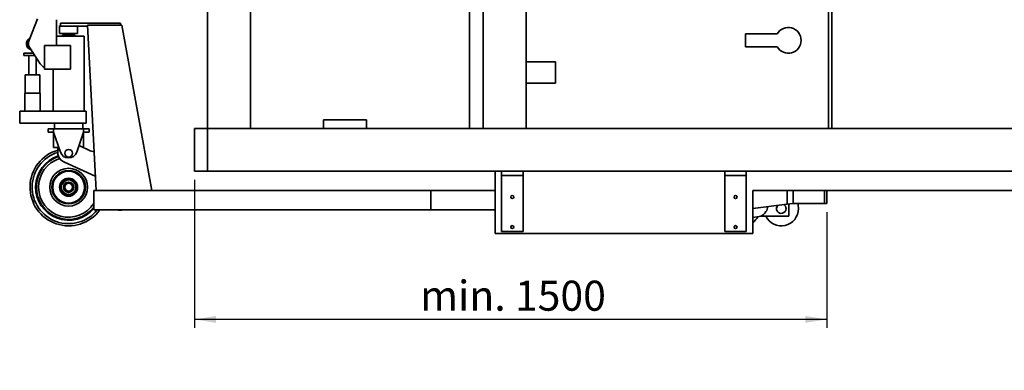
# Paper-space layout 'Blatt1' of a CAD drawing. Units: millimetres. Extents: x 0 to 11880, y 0 to 8400.
# Drawn here: x 6705 to 8999, y 1650 to 2467 of the extents above; entities that cross this region are included whole.
import ezdxf

# ---------------------------------------------------------------- set-up
doc = ezdxf.new("R2010")
doc.units = ezdxf.units.MM
doc.header["$LTSCALE"] = 20
doc.layers.add('1', color=7, linetype='Continuous')
doc.styles.add('SLDTEXTSTYLE0', font='TXT', dxfattribs={"width": 0.605})
doc.dimstyles.new('SLDDIMSTYLE0', dxfattribs={"dimtxt": 70, "dimasz": 50, "dimexe": 0, "dimexo": 0.0625, "dimgap": 17.5, "dimtad": 1, "dimdec": 1, "dimrnd": 1e-09, "dimzin": 12, "dimdsep": 46, "dimtxsty": 'SLDTEXTSTYLE0', "dimsah": 1, "dimcen": 0.09, "dimadec": 0, "dimazin": 3, "dimtfac": 1, "dimtdec": 1, "dimtofl": 0, "dimtmove": 0, "dimatfit": 3, "dimfxl": 1, "dimfrac": 2, "dimtolj": 1, "dimtzin": 12, "dimarcsym": 0})

# ---------------------------------------------------------------- blocks, each defined once
blk = doc.blocks.new('_D_4')
at = {"layer": '1'}
for p, q in [((7112.8, 2093.5), (7112.8, 1748.5)), ((8585.5, 2018.5), (8585.5, 1748.5)), ((8585.5, 1768.5), (7112.8, 1768.5))]:
    blk.add_line(p, q, dxfattribs=at)
for points in [[(7112.8, 1768.5), (7162.8, 1760.5), (7162.8, 1776.5)], [(8585.5, 1768.5), (8535.5, 1776.5), (8535.5, 1760.5)]]:
    blk.add_solid(points, dxfattribs=at)
at = {"layer": '1', "insert": (7638, 1858.7), "char_height": 70, "attachment_point": 1, "style": 'SLDTEXTSTYLE0'}
blk.add_mtext('min. 1500', dxfattribs=at)

psp = doc.layouts.new('Blatt1')

# ---------------------------------------------------------------- linework, layer by layer
at = {"color": 7, "linetype": 'Continuous', "lineweight": 35}
for p, q in [((7142.81, 3613.46), (7142.81, 2213.46)), ((7242.81, 3613.46), (7242.81, 2213.46)), ((7752.81, 3608.46), (7752.81, 2213.46)), ((7785.31, 3613.46), (7785.31, 2213.46)), ((7885.31, 3613.46), (7885.31, 2213.46)), ((8589.81, 3608.46), (8589.81, 2213.46)), ((8597.31, 2213.46), (8597.31, 3608.46)), ((6746.41, 2468.65), (6726.97, 2419.09)), ((6791.23, 2466.58), (6791.23, 2406.46)), ((6800.17, 2451.46), (6800.17, 2458.46)), ((6800.17, 2458.46), (6940.17, 2458.46)), ((6940.17, 2458.46), (6940.17, 2453.46)), ((6798.17, 2452.46), (6798.17, 2434.46)), ((6798.17, 2452.46), (6800.17, 2452.46)), ((6798.17, 2434.46), (6840.17, 2434.46)), ((6800.17, 2451.46), (6863.27, 2451.46)), ((6807.17, 2432.96), (6804.17, 2429.96)), ((6807.17, 2432.96), (6831.17, 2432.96)), ((6808.17, 2434.46), (6808.17, 2432.96)), ((6830.17, 2432.96), (6830.17, 2434.46)), ((6834.17, 2429.96), (6831.17, 2432.96)), ((6840.17, 2434.46), (6840.17, 2451.46)), ((6943.17, 2453.46), (6863.17, 2453.46)), ((6863.17, 2453.46), (6883.07, 2068.46)), ((7012.81, 2068.46), (6943.17, 2453.46)), ((8395.81, 2433.46), (8395.81, 2403.46)), ((8469.83, 2433.46), (8395.81, 2433.46)), ((6791.23, 2427.96), (6855.17, 2427.96)), ((6804.17, 2429.96), (6804.17, 2427.96)), ((6804.17, 2429.96), (6834.17, 2429.96)), ((6834.17, 2427.96), (6834.17, 2429.96)), ((6855.17, 2253.46), (6855.17, 2427.96)), ((6714.67, 2388.46), (6714.67, 2383.46)), ((6714.67, 2388.46), (6736.91, 2388.46)), ((6728.83, 2400.86), (6752.86, 2363.99)), ((6763.17, 2351.46), (6763.17, 2406.46)), ((6763.17, 2406.46), (6823.17, 2406.46)), ((6823.17, 2406.46), (6823.17, 2351.46)), ((8395.81, 2403.46), (8469.83, 2403.46)), ((6714.67, 2383.46), (6740.17, 2383.46)), ((6726.67, 2383.46), (6726.67, 2338.46)), ((6743.67, 2338.46), (6743.67, 2378.09)), ((7953.81, 2368.46), (7885.31, 2368.46)), ((7953.81, 2318.46), (7953.81, 2368.46)), ((6763.17, 2351.46), (6823.17, 2351.46)), ((6783.17, 2351.46), (6783.17, 2253.46)), ((6718.17, 2338.46), (6718.17, 2295.46)), ((6718.17, 2338.46), (6752.17, 2338.46)), ((6752.17, 2295.46), (6752.17, 2338.46)), ((7885.31, 2318.46), (7953.81, 2318.46)), ((6717.17, 2295.46), (6717.17, 2253.46)), ((6717.17, 2295.46), (6753.17, 2295.46)), ((6753.17, 2253.46), (6753.17, 2295.46)), ((6705.17, 2225.46), (6705.17, 2253.46)), ((6705.17, 2253.46), (6860.17, 2253.46)), ((6860.17, 2253.46), (6860.17, 2225.46)), ((6705.17, 2225.46), (6860.17, 2225.46)), ((6786.17, 2225.46), (6786.17, 2212.46)), ((6852.17, 2212.46), (6852.17, 2225.46)), ((7412.81, 2233.46), (7512.81, 2233.46)), ((7412.81, 2233.46), (7412.81, 2213.46)), ((7512.81, 2233.46), (7512.81, 2213.46)), ((6771.67, 2212.46), (6771.67, 2204.46)), ((6784.17, 2212.46), (6771.67, 2212.46)), ((6771.67, 2204.46), (6784.17, 2204.46)), ((6784.17, 2212.46), (6784.17, 2204.46)), ((6854.17, 2212.46), (6784.17, 2212.46)), ((6784.17, 2204.46), (6784.17, 2168.96)), ((6800.27, 2157.92), (6784.17, 2204.46)), ((6854.17, 2204.46), (6838.07, 2157.92)), ((6854.17, 2212.46), (6854.17, 2204.46)), ((6854.17, 2212.46), (6866.67, 2212.46)), ((6854.17, 2168.96), (6854.17, 2204.46)), ((6854.17, 2204.46), (6866.67, 2204.46)), ((6866.67, 2212.46), (6866.67, 2204.46)), ((7112.81, 2113.46), (7112.81, 2213.46)), ((7112.81, 2213.46), (7142.81, 2213.46)), ((7142.81, 2213.46), (7142.81, 2113.46)), ((7142.81, 2213.46), (10342.81, 2213.46)), ((7142.81, 2213.46), (7242.81, 2213.46)), ((7412.81, 2213.46), (7512.81, 2213.46)), ((7785.31, 2213.46), (7885.31, 2213.46)), ((6784.17, 2168.96), (6796.45, 2168.96)), ((6794.17, 2168.96), (6794.17, 2162.92)), ((6843.39, 2173.28), (6869.39, 2161)), ((6852.54, 2168.96), (6854.17, 2168.96)), ((6869.39, 2161), (6872.42, 2160.32)), ((6878.06, 2159.89), (6878.34, 2159.91)), ((6881.33, 2102.13), (6809.33, 2134.37)), ((7112.81, 2113.46), (7142.81, 2113.46)), ((7142.81, 2113.46), (10342.81, 2113.46)), ((7812.81, 2113.46), (7812.81, 1968.46)), ((7827.81, 2113.46), (7827.81, 2103.46)), ((7827.81, 2113.46), (7877.81, 2113.46)), ((7877.81, 2113.46), (7877.81, 2103.46)), ((8347.81, 2113.46), (8347.81, 2103.46)), ((8347.81, 2113.46), (8397.81, 2113.46)), ((8397.81, 2113.46), (8397.81, 2103.46)), ((7827.81, 2103.46), (7877.81, 2103.46)), ((7827.81, 2103.46), (7827.81, 1973.46)), ((7877.81, 2103.46), (7877.81, 1973.46)), ((8347.81, 2103.46), (8397.81, 2103.46)), ((8347.81, 2103.46), (8347.81, 1973.46)), ((8397.81, 2103.46), (8397.81, 1973.46)), ((7663.17, 2068.46), (6878.17, 2068.46)), ((6878.17, 2023.46), (6878.17, 2068.46)), ((7812.81, 2068.46), (7663.17, 2068.46)), ((7663.17, 2068.46), (7663.17, 2023.46)), ((8412.81, 1968.46), (8412.81, 2068.46)), ((8412.81, 2068.46), (9472.81, 2068.46)), ((8493.42, 2036.95), (8493.42, 2068.46)), ((8506.84, 2038.46), (8506.84, 2068.46)), ((8579.98, 2038.46), (8579.98, 2068.46)), ((8585.5, 2038.46), (8585.5, 2068.46)), ((6878.17, 2023.46), (7663.17, 2023.46)), ((7663.17, 2023.46), (7812.81, 2023.46)), ((8412.81, 2026.87), (8493.42, 2036.95)), ((8441.01, 2016.07), (8443.85, 2019.98)), ((8447.67, 2031.14), (8447.67, 2031.23)), ((8493.42, 2036.95), (8505.5, 2038.46)), ((8497, 2037.4), (8497, 2008.96)), ((8505.5, 2038.46), (8506.84, 2038.46)), ((8506.84, 2038.46), (8579.98, 2038.46)), ((8579.98, 2038.46), (8585.5, 2038.46)), ((8412.81, 2005.88), (8427.71, 2008.04)), ((8431.44, 2008.96), (8497, 2008.96)), ((7827.81, 1973.46), (7877.81, 1973.46)), ((8347.81, 1973.46), (8397.81, 1973.46)), ((7812.81, 1968.46), (8412.81, 1968.46))]:
    psp.add_line(p, q, dxfattribs=at)
for centre, radius in [((6819.17, 2155.46), 9), ((6819.17, 2076.46), 44), ((6819.17, 2076.46), 39), ((6819.17, 2076.46), 37), ((6819.17, 2076.46), 21), ((6819.17, 2076.46), 19), ((6819.17, 2076.46), 17), ((6819.17, 2076.46), 12), ((6819.17, 2076.46), 10), ((6819.17, 2076.46), 9), ((7852.81, 2053.46), 3.5), ((8372.81, 2053.46), 3.5), ((7852.81, 1983.46), 3.5), ((8372.81, 1983.46), 3.5)]:
    psp.add_circle(centre, radius, dxfattribs=at)
for centre, radius, start, end in [((8495.81, 2418.46), 30, 210, 150), ((6735.17, 2410.46), 14.25, 117.79478, 255.3258), ((6735.17, 2410.46), 11.25, 140.96664, 233.54801), ((6745.59, 2411.78), 20, 158.58192, 213.0933), ((6770.53, 2375.21), 20.93, 212.4318, 249.42452), ((6819.17, 2076.46), 90, 105.90136, 323.9218), ((6819.17, 2076.46), 85, 107.31351, 321.42567), ((6818.78, 2157.41), 24.91, 153.16499, 247.71159), ((6819.17, 2164.46), 20, 199.08196, 340.91804), ((6876.76, 2179.85), 20, 257.47119, 273.75173), ((6819.17, 2076.46), 77, 108.19456, 320.01688), ((6819.17, 2076.46), 75, 108.13142, 321.87509), ((6819.17, 2076.46), 70, 107.36443, 327.44307), ((6939.33, 2047.77), 24.99, 256.53948, 283.46052), ((8479.5, 2026.46), 40, 205.94448, 0), ((8427.68, 2031.74), 20, 323.97559, 358.27657), ((8479.5, 2026.46), 11, 135.00376, 0), ((8479.5, 2026.46), 11, 0, 59.24627), ((8479.5, 2026.46), 40, 0, 17.4576), ((8389.5, 2026.46), 40, 305.63396, 331.90345), ((8424.84, 2027.84), 20, 278.2552, 323.97559)]:
    psp.add_arc(centre, radius, start, end, dxfattribs=at)

# ---------------------------------------------------------------- dimensions: what is measured, and where the dimension line sits
at = {"layer": '1'}
dim = psp.add_linear_dim(base=(7112.81, 1768.46), p1=(8585.5, 2038.46), p2=(7112.81, 2113.46), text='min. 1500', dimstyle='SLDDIMSTYLE0', dxfattribs=at)
dim.commit()
dim.dimension.update_dxf_attribs({"geometry": '_D_4', "text_midpoint": (7849.16, 1768.46), "dimtype": 160})

doc.saveas('drawing.dxf')
